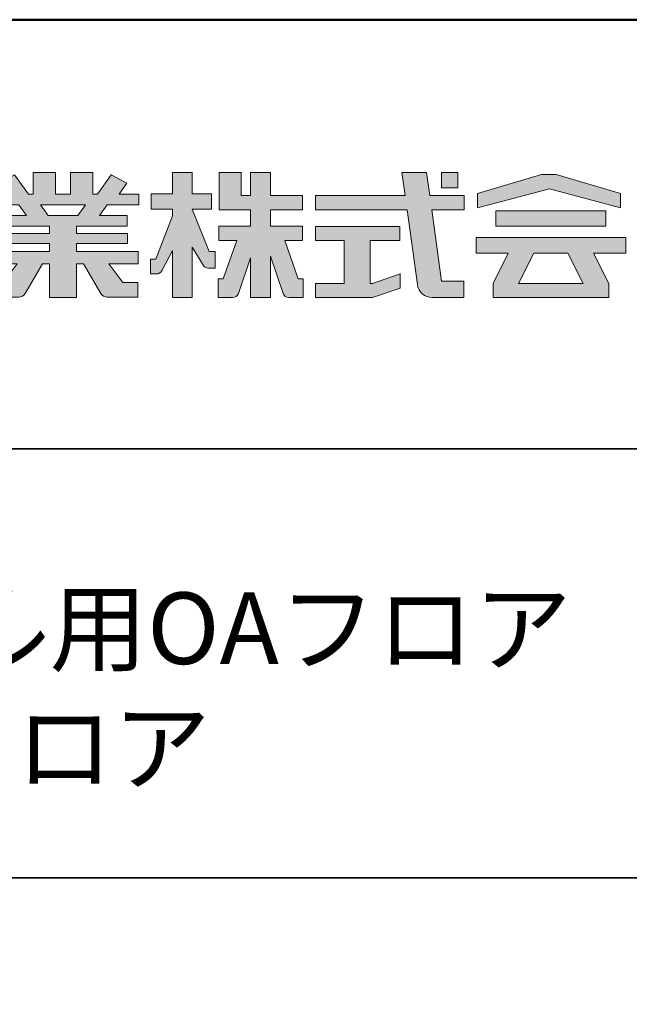
# Model space of a CAD drawing. Units: millimetres. Extents: x 1376 to 3394, y -2770 to -1385.
# Drawn here: x 3215 to 3322, y -1557 to -1385 of the extents above; entities that cross this region are included whole.
import ezdxf

# ---------------------------------------------------------------- set-up
doc = ezdxf.new("R2010")
doc.units = ezdxf.units.MM
for name, color, linetype in [('1-1', 7, 'Continuous'), ('10ユーザー', 161, 'Continuous'), ('_U+30EC_U+30A4_U+30E4_U+30FC 1', 7, 'Continuous'), ('moji', 70, 'Continuous'), ('zumenwaku', 190, 'Continuous')]:
    doc.layers.add(name, color=color, linetype=linetype)
doc.styles.add('MSP', font='txt')

# ---------------------------------------------------------------- blocks, each defined once
blk = doc.blocks.new('block 3')
at = {"layer": '_U+30EC_U+30A4_U+30E4_U+30FC 1'}
h = blk.add_hatch(color=7, dxfattribs=at)
h.dxf.hatch_style = 2
h.paths.add_polyline_path([(144.395, -140.278), (144.395, -139.224), (136.702, -139.224), (136.702, -140.278)])
h = blk.add_hatch(color=7, dxfattribs=at)
h.dxf.hatch_style = 2
h.paths.add_polyline_path([(145.78, -141.085), (135.316, -141.085), (135.316, -142.185), (137.569, -142.185), (136.508, -144.295), (136.521, -144.298), (136.508, -144.298), (136.508, -145.275), (139.837, -145.275), (141.26, -145.275), (144.589, -145.275), (144.589, -144.298), (144.575, -144.298), (144.589, -144.295), (143.528, -142.185), (145.78, -142.185)])
h.paths.add_polyline_path([(138.294, -144.298), (139.356, -142.185), (141.74, -142.185), (142.802, -144.298)])
at = {"layer": '_U+30EC_U+30A4_U+30E4_U+30FC 1', "lineweight": 0}
for points in [[(144.395, -140.278), (144.395, -139.224), (136.702, -139.224), (136.702, -140.278), (144.395, -140.278)], [(145.78, -141.085), (135.316, -141.085), (135.316, -142.185), (137.569, -142.185), (136.508, -144.295), (136.521, -144.298), (136.508, -144.298), (136.508, -145.275), (139.837, -145.275), (141.26, -145.275), (144.589, -145.275), (144.589, -144.298), (144.575, -144.298), (144.589, -144.295), (143.528, -142.185), (145.78, -142.185), (145.78, -141.085)], [(138.294, -144.298), (139.356, -142.185), (141.74, -142.185), (142.802, -144.298), (138.294, -144.298)]]:
    blk.add_lwpolyline(points, dxfattribs=at)
blk = doc.blocks.new('ナカ工業ロゴ')
at = {"layer": '1-1'}
h = blk.add_hatch(color=256, dxfattribs=at)
h.dxf.hatch_style = 1
edge = h.paths.add_edge_path()
edge.add_spline(control_points=[(63022.37, 18912.94), (63022.37, 18920.15), (63022.37, 18927.36), (63022.37, 18927.36), (63022.37, 18927.36), (63028.54, 18917.42), (63028.54, 18917.42)], knot_values=[19.5, 19.5, 19.5, 19.5, 20, 20, 20, 21, 21, 21, 21], degree=3, periodic=0)
edge.add_spline(control_points=[(63028.54, 18917.42), (63029.06, 18916.13), (63030.31, 18915.27), (63031.71, 18915.27), (63031.71, 18915.27), (63032.24, 18915.27), (63032.9, 18915.27)], knot_values=[21, 21, 21, 21, 22, 22, 22, 22.375023, 22.375023, 22.375023, 22.375023], degree=3, periodic=0)
edge.add_spline(control_points=[(63032.9, 18915.27), (63033.73, 18915.27), (63034.77, 18915.27), (63035.24, 18915.27)], knot_values=[22.375023, 22.375023, 22.375023, 22.375023, 22.843763, 22.843763, 22.843763, 22.843763], degree=3, periodic=0)
edge.add_spline(control_points=[(63035.49, 18915.27), (63035.49, 18915.27), (63035.49, 18915.27), (63035.49, 18915.27), (63035.49, 18915.27), (63035.49, 18915.27), (63035.49, 18915.27)], knot_values=[22.999766, 22.999766, 22.999766, 22.999766, 23, 23, 23, 23.000315, 23.000315, 23.000315, 23.000315], degree=3, periodic=0)
edge.add_spline(control_points=[(63035.49, 18915.69), (63035.49, 18916.08), (63035.49, 18916.73), (63035.49, 18917.51)], knot_values=[23.125007, 23.125007, 23.125007, 23.125007, 23.312504, 23.312504, 23.312504, 23.312504], degree=3, periodic=0)
edge.add_spline(control_points=[(63035.49, 18917.51), (63035.49, 18918.29), (63035.49, 18919.2), (63035.49, 18920.1)], knot_values=[23.312504, 23.312504, 23.312504, 23.312504, 23.5, 23.5, 23.5, 23.5], degree=3, periodic=0)
edge.add_spline(control_points=[(63035.49, 18920.1), (63035.49, 18921), (63035.49, 18921.91), (63035.49, 18922.69)], knot_values=[23.5, 23.5, 23.5, 23.5, 23.687496, 23.687496, 23.687496, 23.687496], degree=3, periodic=0)
edge.add_spline(control_points=[(63035.49, 18922.69), (63035.49, 18923.47), (63035.49, 18924.12), (63035.49, 18924.51)], knot_values=[23.687496, 23.687496, 23.687496, 23.687496, 23.874993, 23.874993, 23.874993, 23.874993], degree=3, periodic=0)
edge.add_spline(control_points=[(63035.49, 18924.93), (63035.49, 18924.93), (63035.49, 18924.93), (63035.49, 18924.93), (63035.49, 18924.93), (63035.49, 18924.93), (63035.49, 18924.93)], knot_values=[23.999868, 23.999868, 23.999868, 23.999868, 24, 24, 24, 24.0006, 24.0006, 24.0006, 24.0006], degree=3, periodic=0)
edge.add_spline(control_points=[(63035.49, 18924.93), (63035.49, 18924.93), (63035.49, 18924.93), (63035.49, 18924.93)], knot_values=[24.0006, 24.0006, 24.0006, 24.0006, 24.000967, 24.000967, 24.000967, 24.000967], degree=3, periodic=0)
edge.add_spline(control_points=[(63034.96, 18924.93), (63034.49, 18924.93), (63033.77, 18924.93), (63033.18, 18924.93)], knot_values=[24.249985, 24.249985, 24.249985, 24.249985, 24.624977, 24.624977, 24.624977, 24.624977], degree=3, periodic=0)
edge.add_spline(control_points=[(63033.18, 18924.93), (63032.59, 18924.93), (63032.11, 18924.93), (63032.11, 18924.93), (63032.11, 18924.93), (63029.68, 18930.96), (63027.25, 18936.99)], knot_values=[24.624977, 24.624977, 24.624977, 24.624977, 25, 25, 25, 25.5, 25.5, 25.5, 25.5], degree=3, periodic=0)
edge.add_spline(control_points=[(63027.25, 18936.99), (63024.82, 18943.03), (63022.39, 18949.06), (63022.39, 18949.06), (63022.39, 18949.06), (63025.13, 18949.06), (63027.88, 18949.06)], knot_values=[0.5, 0.5, 0.5, 0.5, 1, 1, 1, 1.5, 1.5, 1.5, 1.5], degree=3, periodic=0)
edge.add_spline(control_points=[(63027.88, 18949.06), (63030.62, 18949.06), (63033.36, 18949.06), (63033.36, 18949.06), (63033.36, 18949.06), (63033.36, 18951.28), (63033.36, 18953.51)], knot_values=[1.5, 1.5, 1.5, 1.5, 2, 2, 2, 2.5, 2.5, 2.5, 2.5], degree=3, periodic=0)
edge.add_spline(control_points=[(63033.36, 18953.51), (63033.36, 18955.74), (63033.36, 18957.96), (63033.36, 18957.96), (63033.36, 18957.96), (63030.61, 18957.96), (63027.86, 18957.96)], knot_values=[2.5, 2.5, 2.5, 2.5, 3, 3, 3, 3.5, 3.5, 3.5, 3.5], degree=3, periodic=0)
edge.add_spline(control_points=[(63027.86, 18957.96), (63025.12, 18957.96), (63022.37, 18957.96), (63022.37, 18957.96), (63022.37, 18957.96), (63022.37, 18960.97), (63022.37, 18963.98)], knot_values=[3.5, 3.5, 3.5, 3.5, 4, 4, 4, 4.5, 4.5, 4.5, 4.5], degree=3, periodic=0)
edge.add_spline(control_points=[(63022.37, 18963.98), (63022.37, 18966.99), (63022.37, 18970), (63022.37, 18970), (63022.37, 18970), (63019.56, 18970), (63016.74, 18970)], knot_values=[4.5, 4.5, 4.5, 4.5, 5, 5, 5, 5.5, 5.5, 5.5, 5.5], degree=3, periodic=0)
edge.add_spline(control_points=[(63016.74, 18970), (63013.93, 18970), (63011.12, 18970), (63011.12, 18970), (63011.12, 18970), (63011.12, 18966.99), (63011.12, 18963.98)], knot_values=[5.5, 5.5, 5.5, 5.5, 6, 6, 6, 6.5, 6.5, 6.5, 6.5], degree=3, periodic=0)
edge.add_spline(control_points=[(63011.12, 18963.98), (63011.12, 18960.97), (63011.12, 18957.96), (63011.12, 18957.96), (63011.12, 18957.96), (63008.06, 18957.96), (63005.01, 18957.96)], knot_values=[6.5, 6.5, 6.5, 6.5, 7, 7, 7, 7.5, 7.5, 7.5, 7.5], degree=3, periodic=0)
edge.add_spline(control_points=[(63005.01, 18957.96), (63001.95, 18957.96), (62998.89, 18957.96), (62998.89, 18957.96), (62998.89, 18957.96), (62998.89, 18955.74), (62998.89, 18953.51)], knot_values=[7.5, 7.5, 7.5, 7.5, 8, 8, 8, 8.5, 8.5, 8.5, 8.5], degree=3, periodic=0)
edge.add_spline(control_points=[(62998.89, 18953.51), (62998.89, 18951.28), (62998.89, 18949.06), (62998.89, 18949.06), (62998.89, 18949.06), (63001.95, 18949.06), (63005.01, 18949.06)], knot_values=[8.5, 8.5, 8.5, 8.5, 9, 9, 9, 9.5, 9.5, 9.5, 9.5], degree=3, periodic=0)
edge.add_spline(control_points=[(63005.01, 18949.06), (63008.06, 18949.06), (63011.12, 18949.06), (63011.12, 18949.06), (63011.12, 18949.06), (63011.12, 18948.11), (63011.12, 18947.17)], knot_values=[9.5, 9.5, 9.5, 9.5, 10, 10, 10, 10.5, 10.5, 10.5, 10.5], degree=3, periodic=0)
edge.add_spline(control_points=[(63011.12, 18947.17), (63011.12, 18946.23), (63011.12, 18945.28), (63011.12, 18945.28), (63011.12, 18945.28), (63008.73, 18939.07), (63006.34, 18932.85)], knot_values=[10.5, 10.5, 10.5, 10.5, 11, 11, 11, 11.5, 11.5, 11.5, 11.5], degree=3, periodic=0)
edge.add_spline(control_points=[(63006.34, 18932.85), (63003.95, 18926.64), (63001.56, 18920.43), (63001.56, 18920.43), (63001.56, 18920.43), (63000.81, 18920.43), (63000.06, 18920.43)], knot_values=[11.5, 11.5, 11.5, 11.5, 12, 12, 12, 12.5, 12.5, 12.5, 12.5], degree=3, periodic=0)
edge.add_spline(control_points=[(63000.06, 18920.43), (62999.31, 18920.43), (62998.56, 18920.43), (62998.56, 18920.43), (62998.56, 18920.43), (62998.56, 18918.32), (62998.56, 18916.21)], knot_values=[12.5, 12.5, 12.5, 12.5, 13, 13, 13, 13.5, 13.5, 13.5, 13.5], degree=3, periodic=0)
edge.add_spline(control_points=[(62998.56, 18916.21), (62998.56, 18914.1), (62998.56, 18911.99), (62998.56, 18911.99), (62998.56, 18911.99), (63001.97, 18911.99), (63001.97, 18911.99)], knot_values=[13.5, 13.5, 13.5, 13.5, 14, 14, 14, 15, 15, 15, 15], degree=3, periodic=0)
edge.add_spline(control_points=[(63001.97, 18911.99), (63003.36, 18911.99), (63004.62, 18912.85), (63005.13, 18914.14), (63005.13, 18914.14), (63006.63, 18916.95), (63008.13, 18919.76)], knot_values=[15, 15, 15, 15, 16, 16, 16, 16.5, 16.5, 16.5, 16.5], degree=3, periodic=0)
edge.add_spline(control_points=[(63008.13, 18919.76), (63009.62, 18922.57), (63011.12, 18925.38), (63011.12, 18925.38), (63011.12, 18925.38), (63011.12, 18918.67), (63011.12, 18911.96)], knot_values=[16.5, 16.5, 16.5, 16.5, 17, 17, 17, 17.5, 17.5, 17.5, 17.5], degree=3, periodic=0)
edge.add_spline(control_points=[(63011.12, 18911.96), (63011.12, 18905.24), (63011.12, 18898.53), (63011.12, 18898.53), (63011.12, 18898.53), (63013.93, 18898.53), (63016.74, 18898.53)], knot_values=[17.5, 17.5, 17.5, 17.5, 18, 18, 18, 18.5, 18.5, 18.5, 18.5], degree=3, periodic=0)
edge.add_spline(control_points=[(63016.74, 18898.53), (63019.56, 18898.53), (63022.37, 18898.53), (63022.37, 18898.53), (63022.37, 18898.53), (63022.37, 18905.74), (63022.37, 18912.94)], knot_values=[18.5, 18.5, 18.5, 18.5, 19, 19, 19, 19.5, 19.5, 19.5, 19.5], degree=3, periodic=0)
h = blk.add_hatch(color=256, dxfattribs=at)
h.dxf.hatch_style = 1
edge = h.paths.add_edge_path()
edge.add_spline(control_points=[(63083.1, 18909.21), (63083.1, 18909.21), (63075.4, 18931.21), (63075.4, 18931.21), (63075.4, 18931.21), (63085.44, 18931.21), (63085.44, 18931.21), (63085.44, 18931.21), (63085.44, 18939.36), (63085.44, 18939.36), (63085.44, 18939.36), (63067.19, 18939.36), (63067.19, 18939.36), (63067.19, 18939.36), (63067.19, 18948.73), (63067.19, 18948.73), (63067.19, 18948.73), (63085.44, 18948.73), (63085.44, 18948.73), (63085.44, 18948.73), (63085.44, 18956.88), (63085.44, 18956.88), (63085.44, 18956.88), (63067.19, 18956.88), (63067.19, 18956.88), (63067.19, 18956.88), (63067.19, 18970), (63067.19, 18970), (63067.19, 18970), (63055.76, 18970), (63055.76, 18970), (63055.76, 18970), (63055.76, 18956.88), (63055.76, 18956.88), (63055.76, 18956.88), (63050.36, 18956.88), (63050.36, 18956.88), (63050.36, 18956.88), (63050.36, 18970), (63050.36, 18970), (63050.36, 18970), (63037.86, 18970), (63037.86, 18970), (63037.86, 18970), (63037.86, 18956.88), (63037.86, 18956.88), (63037.86, 18956.88), (63037.83, 18956.88), (63037.83, 18956.88), (63037.83, 18956.88), (63037.83, 18948.73), (63037.83, 18948.73), (63037.83, 18948.73), (63055.76, 18948.73), (63055.76, 18948.73), (63055.76, 18948.73), (63055.76, 18939.36), (63055.76, 18939.36), (63055.76, 18939.36), (63037.57, 18939.36), (63037.57, 18939.36), (63037.57, 18939.36), (63037.57, 18931.21), (63037.57, 18931.21), (63037.57, 18931.21), (63047.88, 18931.21), (63047.88, 18931.21), (63047.88, 18931.21), (63040.17, 18909.18), (63040.17, 18909.18), (63040.17, 18909.18), (63037.27, 18909.18), (63037.27, 18909.18), (63037.27, 18909.18), (63037.27, 18898.5), (63037.27, 18898.5), (63037.27, 18898.5), (63045.61, 18898.5), (63045.61, 18898.5), (63047.07, 18898.5), (63048.36, 18899.43), (63048.83, 18900.8), (63048.83, 18900.8), (63055.76, 18921.13), (63055.76, 18921.13), (63055.76, 18921.13), (63055.76, 18898.53), (63055.76, 18898.53), (63055.76, 18898.53), (63067.19, 18898.53), (63067.19, 18898.53), (63067.19, 18898.53), (63067.19, 18922.1), (63067.19, 18922.1), (63067.19, 18922.1), (63074.44, 18900.83), (63074.44, 18900.83), (63074.91, 18899.46), (63076.2, 18898.53), (63077.66, 18898.53), (63077.66, 18898.53), (63086, 18898.53), (63086, 18898.53), (63086, 18898.53), (63086, 18909.21), (63086, 18909.21), (63086, 18909.21), (63083.1, 18909.21), (63083.1, 18909.21)], knot_values=[0, 0, 0, 0, 1, 1, 1, 2, 2, 2, 3, 3, 3, 4, 4, 4, 5, 5, 5, 6, 6, 6, 7, 7, 7, 8, 8, 8, 9, 9, 9, 10, 10, 10, 11, 11, 11, 12, 12, 12, 13, 13, 13, 14, 14, 14, 15, 15, 15, 16, 16, 16, 17, 17, 17, 18, 18, 18, 19, 19, 19, 20, 20, 20, 21, 21, 21, 22, 22, 22, 23, 23, 23, 24, 24, 24, 25, 25, 25, 26, 26, 26, 27, 27, 27, 28, 28, 28, 29, 29, 29, 30, 30, 30, 31, 31, 31, 32, 32, 32, 33, 33, 33, 34, 34, 34, 35, 35, 35, 36, 36, 36, 36], degree=3, periodic=0)
h = blk.add_hatch(color=256, dxfattribs=at)
h.dxf.hatch_style = 1
edge = h.paths.add_edge_path(flags=17)
edge.add_spline(control_points=[(63037.83, 18952.81), (63037.83, 18954.85), (63037.83, 18956.88), (63037.83, 18956.88), (63037.83, 18956.88), (63037.83, 18956.88), (63037.83, 18956.88)], knot_values=[15.99999, 15.99999, 15.99999, 15.99999, 16.249995, 16.249995, 16.249995, 16.5, 16.5, 16.5, 16.5], degree=3, periodic=0)
edge.add_spline(control_points=[(63037.83, 18956.88), (63037.83, 18956.88), (63037.83, 18956.88), (63037.83, 18956.88), (63037.83, 18956.88), (63037.83, 18955.85), (63037.83, 18954.51)], knot_values=[15.99999, 15.99999, 15.99999, 15.99999, 16.178327, 16.178327, 16.178327, 16.356655, 16.356655, 16.356655, 16.356655], degree=3, periodic=0)
edge.add_spline(control_points=[(63037.83, 18954.51), (63037.83, 18953.98), (63037.83, 18953.39), (63037.83, 18952.81)], knot_values=[16.356655, 16.356655, 16.356655, 16.356655, 16.5, 16.5, 16.5, 16.5], degree=3, periodic=0)
edge = h.paths.add_edge_path(flags=16)
edge.add_spline(control_points=[(63037.84, 18956.88), (63037.84, 18956.88), (63037.83, 18956.88), (63037.83, 18956.88)], knot_values=[15.5, 15.5, 15.5, 15.5, 15.99999, 15.99999, 15.99999, 15.99999], degree=3, periodic=0)
edge.add_spline(control_points=[(63037.86, 18956.88), (63037.86, 18956.88), (63037.83, 18956.88), (63037.83, 18956.88)], knot_values=[15.00001, 15.00001, 15.00001, 15.00001, 15.99999, 15.99999, 15.99999, 15.99999], degree=3, periodic=0)
edge.add_spline(control_points=[(63037.86, 18956.88), (63037.86, 18956.88), (63037.85, 18956.88), (63037.84, 18956.88)], knot_values=[15.00001, 15.00001, 15.00001, 15.00001, 15.5, 15.5, 15.5, 15.5], degree=3, periodic=0)
h = blk.add_hatch(color=256, dxfattribs=at)
h.dxf.hatch_style = 1
edge = h.paths.add_edge_path(flags=17)
edge.add_spline(control_points=[(63074.44, 18900.83), (63074.44, 18900.83), (63067.2, 18922.07), (63067.19, 18922.1)], knot_values=[31.000688, 31.000688, 31.000688, 31.000688, 32, 32, 32, 32], degree=3, periodic=0)
edge.add_spline(control_points=[(63067.19, 18922.1), (63067.19, 18922.1), (63067.19, 18922.1), (63067.19, 18922.1), (63067.19, 18922.1), (63067.19, 18919.06), (63067.19, 18915.16)], knot_values=[30.640583, 30.640583, 30.640583, 30.640583, 30.641271, 30.641271, 30.641271, 31.000688, 31.000688, 31.000688, 31.000688], degree=3, periodic=0)
edge.add_spline(control_points=[(63067.19, 18915.16), (63067.19, 18913.63), (63067.19, 18911.97), (63067.19, 18910.32)], knot_values=[30.5, 30.5, 30.5, 30.5, 30.640583, 30.640583, 30.640583, 30.640583], degree=3, periodic=0)
edge.add_spline(control_points=[(63067.19, 18910.32), (63067.19, 18916.21), (63067.19, 18922.1), (63067.19, 18922.1), (63067.19, 18922.1), (63074.44, 18900.83), (63074.44, 18900.83)], knot_values=[30.5, 30.5, 30.5, 30.5, 31, 31, 31, 32, 32, 32, 32], degree=3, periodic=0)
h = blk.add_hatch(color=256, dxfattribs=at)
h.dxf.hatch_style = 1
edge = h.paths.add_edge_path()
edge.add_spline(control_points=[(63086, 18906.53), (63086, 18906.6), (63086, 18906.67), (63086, 18906.73)], knot_values=[34.673177, 34.673177, 34.673177, 34.673177, 34.687496, 34.687496, 34.687496, 34.687496], degree=3, periodic=0)
edge.add_spline(control_points=[(63086, 18906.73), (63086, 18905.87), (63086, 18904.87), (63086, 18903.87)], knot_values=[34.5, 34.5, 34.5, 34.5, 34.687496, 34.687496, 34.687496, 34.687496], degree=3, periodic=0)
edge.add_spline(control_points=[(63086, 18903.87), (63086, 18904.8), (63086, 18905.72), (63086, 18906.53)], knot_values=[34.5, 34.5, 34.5, 34.5, 34.673177, 34.673177, 34.673177, 34.673177], degree=3, periodic=0)
h = blk.add_hatch(color=256, dxfattribs=at)
h.dxf.hatch_style = 1
edge = h.paths.add_edge_path(flags=17)
edge.add_spline(control_points=[(63086, 18898.53), (63086, 18898.53), (63086, 18898.53), (63086, 18898.53)], knot_values=[34.00083, 34.00083, 34.00083, 34.00083, 34.001231, 34.001231, 34.001231, 34.001231], degree=3, periodic=0)
edge.add_spline(control_points=[(63086, 18898.53), (63086, 18898.53), (63086, 18898.53), (63086, 18898.53), (63086, 18898.53), (63086, 18898.53), (63086, 18898.53)], knot_values=[33.9994, 33.9994, 33.9994, 33.9994, 34.00063, 34.00063, 34.00063, 34.001231, 34.001231, 34.001231, 34.001231], degree=3, periodic=0)
edge.add_spline(control_points=[(63086, 18898.53), (63086, 18898.53), (63086, 18898.53), (63086, 18898.53), (63086, 18898.53), (63086, 18898.53), (63086, 18898.53)], knot_values=[33.99932, 33.99932, 33.99932, 33.99932, 34, 34, 34, 34.00083, 34.00083, 34.00083, 34.00083], degree=3, periodic=0)
at = {"layer": '_U+30EC_U+30A4_U+30E4_U+30FC 1'}
h = blk.add_hatch(color=7, dxfattribs=at)
h.dxf.hatch_style = 2
edge = h.paths.add_edge_path()
edge.add_spline(control_points=[(62991.82, 18951.64), (62991.82, 18951.64), (62991.82, 18957.76), (62991.82, 18957.76), (62991.82, 18957.76), (62980.65, 18957.76), (62980.65, 18957.76), (62980.65, 18957.76), (62984.99, 18963.92), (62984.99, 18963.92), (62984.99, 18963.92), (62976.07, 18968.75), (62976.07, 18968.75), (62976.07, 18968.75), (62968.2, 18957.76), (62968.2, 18957.76), (62968.2, 18957.76), (62965.45, 18957.76), (62965.45, 18957.76), (62965.45, 18957.76), (62965.45, 18970), (62965.45, 18970), (62965.45, 18970), (62952.7, 18970), (62952.7, 18970), (62952.7, 18970), (62952.7, 18957.76), (62952.7, 18957.76), (62952.7, 18957.76), (62944.08, 18957.76), (62944.08, 18957.76), (62944.08, 18957.76), (62944.08, 18970), (62944.08, 18970), (62944.08, 18970), (62931.34, 18970), (62931.34, 18970), (62931.34, 18970), (62931.34, 18957.76), (62931.34, 18957.76), (62931.34, 18957.76), (62928.59, 18957.76), (62928.59, 18957.76), (62928.59, 18957.76), (62920.71, 18968.75), (62920.71, 18968.75), (62920.71, 18968.75), (62911.8, 18963.92), (62911.8, 18963.92), (62911.8, 18963.92), (62916.14, 18957.76), (62916.14, 18957.76), (62916.14, 18957.76), (62904.97, 18957.76), (62904.97, 18957.76), (62904.97, 18957.76), (62904.97, 18951.64), (62904.97, 18951.64), (62904.97, 18951.64), (62923.08, 18951.64), (62923.08, 18951.64), (62923.08, 18951.64), (62927.45, 18945.39), (62927.45, 18945.39), (62927.45, 18945.39), (62911.72, 18945.39), (62911.72, 18945.39), (62911.72, 18945.39), (62911.72, 18939.43), (62911.72, 18939.43), (62911.72, 18939.43), (62940.71, 18939.43), (62940.71, 18939.43), (62940.71, 18939.43), (62940.71, 18935.14), (62940.71, 18935.14), (62940.71, 18935.14), (62911.47, 18935.14), (62911.47, 18935.14), (62911.47, 18935.14), (62911.47, 18929.39), (62911.47, 18929.39), (62911.47, 18929.39), (62940.71, 18929.39), (62940.71, 18929.39), (62940.71, 18929.39), (62940.71, 18924.79), (62940.71, 18924.79), (62940.71, 18924.79), (62905.43, 18924.79), (62905.43, 18924.79), (62905.43, 18924.79), (62905.43, 18917.83), (62905.43, 18917.83), (62905.43, 18917.83), (62922.19, 18917.83), (62922.19, 18917.83), (62922.19, 18917.83), (62914.12, 18907.1), (62914.12, 18907.1), (62914.12, 18907.1), (62905.44, 18907.1), (62905.44, 18907.1), (62905.44, 18907.1), (62905.44, 18898.65), (62905.44, 18898.65), (62905.44, 18898.65), (62923.02, 18898.65), (62923.02, 18898.65), (62924.53, 18898.65), (62925.93, 18899.46), (62926.69, 18900.76), (62926.69, 18900.76), (62936.64, 18917.83), (62936.64, 18917.83), (62936.64, 18917.83), (62940.71, 18917.83), (62940.71, 18917.83), (62940.71, 18917.83), (62940.71, 18898.53), (62940.71, 18898.53), (62940.71, 18898.53), (62956.08, 18898.53), (62956.08, 18898.53), (62956.08, 18898.53), (62956.08, 18917.83), (62956.08, 18917.83), (62956.08, 18917.83), (62960.15, 18917.83), (62960.15, 18917.83), (62960.15, 18917.83), (62970.09, 18900.76), (62970.09, 18900.76), (62970.85, 18899.46), (62972.25, 18898.65), (62973.76, 18898.65), (62973.76, 18898.65), (62991.34, 18898.65), (62991.34, 18898.65), (62991.34, 18898.65), (62991.34, 18907.1), (62991.34, 18907.1), (62991.34, 18907.1), (62982.66, 18907.1), (62982.66, 18907.1), (62982.66, 18907.1), (62974.59, 18917.83), (62974.59, 18917.83), (62974.59, 18917.83), (62991.36, 18917.83), (62991.36, 18917.83), (62991.36, 18917.83), (62991.36, 18924.79), (62991.36, 18924.79), (62991.36, 18924.79), (62956.08, 18924.79), (62956.08, 18924.79), (62956.08, 18924.79), (62956.08, 18929.39), (62956.08, 18929.39), (62956.08, 18929.39), (62985.32, 18929.39), (62985.32, 18929.39), (62985.32, 18929.39), (62985.32, 18935.14), (62985.32, 18935.14), (62985.32, 18935.14), (62956.08, 18935.14), (62956.08, 18935.14), (62956.08, 18935.14), (62956.08, 18939.43), (62956.08, 18939.43), (62956.08, 18939.43), (62985.07, 18939.43), (62985.07, 18939.43), (62985.07, 18939.43), (62985.07, 18945.39), (62985.07, 18945.39), (62985.07, 18945.39), (62969.34, 18945.39), (62969.34, 18945.39), (62969.34, 18945.39), (62973.71, 18951.64), (62973.71, 18951.64), (62973.71, 18951.64), (62991.82, 18951.64), (62991.82, 18951.64)], knot_values=[0, 0, 0, 0, 1, 1, 1, 2, 2, 2, 3, 3, 3, 4, 4, 4, 5, 5, 5, 6, 6, 6, 7, 7, 7, 8, 8, 8, 9, 9, 9, 10, 10, 10, 11, 11, 11, 12, 12, 12, 13, 13, 13, 14, 14, 14, 15, 15, 15, 16, 16, 16, 17, 17, 17, 18, 18, 18, 19, 19, 19, 20, 20, 20, 21, 21, 21, 22, 22, 22, 23, 23, 23, 24, 24, 24, 25, 25, 25, 26, 26, 26, 27, 27, 27, 28, 28, 28, 29, 29, 29, 30, 30, 30, 31, 31, 31, 32, 32, 32, 33, 33, 33, 34, 34, 34, 35, 35, 35, 36, 36, 36, 37, 37, 37, 38, 38, 38, 39, 39, 39, 40, 40, 40, 41, 41, 41, 42, 42, 42, 43, 43, 43, 44, 44, 44, 45, 45, 45, 46, 46, 46, 47, 47, 47, 48, 48, 48, 49, 49, 49, 50, 50, 50, 51, 51, 51, 52, 52, 52, 53, 53, 53, 54, 54, 54, 55, 55, 55, 56, 56, 56, 57, 57, 57, 58, 58, 58, 59, 59, 59, 60, 60, 60, 61, 61, 61, 62, 62, 62, 62], degree=3, periodic=0)
h.paths.add_polyline_path([(62956.84, 18945.39), (62939.95, 18945.39), (62935.57, 18951.64), (62961.21, 18951.64)])
h = blk.add_hatch(color=7, dxfattribs=at)
h.dxf.hatch_style = 2
edge = h.paths.add_edge_path()
edge.add_spline(control_points=[(63178.01, 18956.85), (63178.01, 18956.85), (63158.4, 18956.85), (63158.4, 18956.85), (63158.4, 18956.85), (63156.59, 18970), (63156.59, 18970), (63156.59, 18970), (63142.45, 18970), (63142.45, 18970), (63142.45, 18970), (63144.26, 18956.85), (63144.26, 18956.85), (63144.26, 18956.85), (63092.96, 18956.85), (63092.96, 18956.85), (63092.96, 18956.85), (63092.96, 18948.73), (63092.96, 18948.73), (63092.96, 18948.73), (63145.38, 18948.73), (63145.38, 18948.73), (63145.38, 18948.73), (63151.29, 18905.87), (63151.29, 18905.87), (63151.87, 18901.66), (63155.46, 18898.53), (63159.71, 18898.53), (63159.71, 18898.53), (63166.44, 18898.53), (63166.44, 18898.53), (63166.44, 18898.53), (63177.83, 18898.53), (63177.83, 18898.53), (63177.83, 18898.53), (63177.83, 18907.95), (63177.83, 18907.95), (63177.83, 18907.95), (63165.15, 18907.95), (63165.15, 18907.95), (63165.15, 18907.95), (63159.52, 18948.73), (63159.52, 18948.73), (63159.52, 18948.73), (63178.01, 18948.73), (63178.01, 18948.73), (63178.01, 18948.73), (63178.01, 18956.85), (63178.01, 18956.85)], knot_values=[0, 0, 0, 0, 1, 1, 1, 2, 2, 2, 3, 3, 3, 4, 4, 4, 5, 5, 5, 6, 6, 6, 7, 7, 7, 8, 8, 8, 9, 9, 9, 10, 10, 10, 11, 11, 11, 12, 12, 12, 13, 13, 13, 14, 14, 14, 15, 15, 15, 16, 16, 16, 16], degree=3, periodic=0)
h = blk.add_hatch(color=7, dxfattribs=at)
h.dxf.hatch_style = 2
h.paths.add_polyline_path([(63174.44, 18961.25), (63165.19, 18961.25), (63165.19, 18970), (63174.44, 18970)])
h = blk.add_hatch(color=7, dxfattribs=at)
h.dxf.hatch_style = 2
h.paths.add_polyline_path([(63230.84, 18968.95), (63222.45, 18968.95), (63185.69, 18958.06), (63185.69, 18949.89), (63226.87, 18960.78), (63267.6, 18949.89), (63267.6, 18958.06)])
h = blk.add_hatch(color=7, dxfattribs=at)
h.dxf.hatch_style = 2
h.paths.add_polyline_path([(63125.62, 18906.6), (63124.31, 18906.6), (63124.31, 18931.17), (63141.19, 18931.17), (63141.19, 18939.24), (63092.96, 18939.24), (63092.96, 18931.17), (63109.4, 18931.17), (63109.4, 18906.6), (63092.96, 18906.6), (63092.96, 18898.53), (63125.62, 18898.53), (63141.41, 18903.91), (63141.41, 18911.98)])
at = {"layer": '_U+30EC_U+30A4_U+30E4_U+30FC 1', "lineweight": 0}
for points in [[(63174.44, 18961.25), (63165.19, 18961.25), (63165.19, 18970), (63174.44, 18970), (63174.44, 18961.25)], [(63230.84, 18968.95), (63222.45, 18968.95), (63185.69, 18958.06), (63185.69, 18949.89), (63226.87, 18960.78), (63226.87, 18960.78), (63267.6, 18949.89), (63267.6, 18958.06), (63230.84, 18968.95)], [(62956.84, 18945.39), (62939.95, 18945.39), (62935.57, 18951.64), (62961.21, 18951.64), (62956.84, 18945.39)], [(63125.62, 18906.6), (63124.31, 18906.6), (63124.31, 18931.17), (63141.19, 18931.17), (63141.19, 18939.24), (63092.96, 18939.24), (63092.96, 18931.17), (63109.4, 18931.17), (63109.4, 18906.6), (63092.96, 18906.6), (63092.96, 18898.53), (63125.62, 18898.53), (63141.41, 18903.91), (63141.41, 18911.98), (63125.62, 18906.6)]]:
    blk.add_lwpolyline(points, dxfattribs=at)
for points, knots in [([(62991.82, 18951.64), (62991.82, 18951.64), (62991.82, 18957.76), (62991.82, 18957.76), (62991.82, 18957.76), (62980.65, 18957.76), (62980.65, 18957.76), (62980.65, 18957.76), (62984.99, 18963.92), (62984.99, 18963.92), (62984.99, 18963.92), (62976.07, 18968.75), (62976.07, 18968.75), (62976.07, 18968.75), (62968.2, 18957.76), (62968.2, 18957.76), (62968.2, 18957.76), (62965.45, 18957.76), (62965.45, 18957.76), (62965.45, 18957.76), (62965.45, 18970), (62965.45, 18970), (62965.45, 18970), (62952.7, 18970), (62952.7, 18970), (62952.7, 18970), (62952.7, 18957.76), (62952.7, 18957.76), (62952.7, 18957.76), (62944.08, 18957.76), (62944.08, 18957.76), (62944.08, 18957.76), (62944.08, 18970), (62944.08, 18970), (62944.08, 18970), (62931.34, 18970), (62931.34, 18970), (62931.34, 18970), (62931.34, 18957.76), (62931.34, 18957.76), (62931.34, 18957.76), (62928.59, 18957.76), (62928.59, 18957.76), (62928.59, 18957.76), (62920.71, 18968.75), (62920.71, 18968.75), (62920.71, 18968.75), (62911.8, 18963.92), (62911.8, 18963.92), (62911.8, 18963.92), (62916.14, 18957.76), (62916.14, 18957.76), (62916.14, 18957.76), (62904.97, 18957.76), (62904.97, 18957.76), (62904.97, 18957.76), (62904.97, 18951.64), (62904.97, 18951.64), (62904.97, 18951.64), (62923.08, 18951.64), (62923.08, 18951.64), (62923.08, 18951.64), (62927.45, 18945.39), (62927.45, 18945.39), (62927.45, 18945.39), (62911.72, 18945.39), (62911.72, 18945.39), (62911.72, 18945.39), (62911.72, 18939.43), (62911.72, 18939.43), (62911.72, 18939.43), (62940.71, 18939.43), (62940.71, 18939.43), (62940.71, 18939.43), (62940.71, 18935.14), (62940.71, 18935.14), (62940.71, 18935.14), (62911.47, 18935.14), (62911.47, 18935.14), (62911.47, 18935.14), (62911.47, 18929.39), (62911.47, 18929.39), (62911.47, 18929.39), (62940.71, 18929.39), (62940.71, 18929.39), (62940.71, 18929.39), (62940.71, 18924.79), (62940.71, 18924.79), (62940.71, 18924.79), (62905.43, 18924.79), (62905.43, 18924.79), (62905.43, 18924.79), (62905.43, 18917.83), (62905.43, 18917.83), (62905.43, 18917.83), (62922.19, 18917.83), (62922.19, 18917.83), (62922.19, 18917.83), (62914.12, 18907.1), (62914.12, 18907.1), (62914.12, 18907.1), (62905.44, 18907.1), (62905.44, 18907.1), (62905.44, 18907.1), (62905.44, 18898.65), (62905.44, 18898.65), (62905.44, 18898.65), (62923.02, 18898.65), (62923.02, 18898.65), (62924.53, 18898.65), (62925.93, 18899.46), (62926.69, 18900.76), (62926.69, 18900.76), (62936.64, 18917.83), (62936.64, 18917.83), (62936.64, 18917.83), (62940.71, 18917.83), (62940.71, 18917.83), (62940.71, 18917.83), (62940.71, 18898.53), (62940.71, 18898.53), (62940.71, 18898.53), (62956.08, 18898.53), (62956.08, 18898.53), (62956.08, 18898.53), (62956.08, 18917.83), (62956.08, 18917.83), (62956.08, 18917.83), (62960.15, 18917.83), (62960.15, 18917.83), (62960.15, 18917.83), (62970.09, 18900.76), (62970.09, 18900.76), (62970.85, 18899.46), (62972.25, 18898.65), (62973.76, 18898.65), (62973.76, 18898.65), (62991.34, 18898.65), (62991.34, 18898.65), (62991.34, 18898.65), (62991.34, 18907.1), (62991.34, 18907.1), (62991.34, 18907.1), (62982.66, 18907.1), (62982.66, 18907.1), (62982.66, 18907.1), (62974.59, 18917.83), (62974.59, 18917.83), (62974.59, 18917.83), (62991.36, 18917.83), (62991.36, 18917.83), (62991.36, 18917.83), (62991.36, 18924.79), (62991.36, 18924.79), (62991.36, 18924.79), (62956.08, 18924.79), (62956.08, 18924.79), (62956.08, 18924.79), (62956.08, 18929.39), (62956.08, 18929.39), (62956.08, 18929.39), (62985.32, 18929.39), (62985.32, 18929.39), (62985.32, 18929.39), (62985.32, 18935.14), (62985.32, 18935.14), (62985.32, 18935.14), (62956.08, 18935.14), (62956.08, 18935.14), (62956.08, 18935.14), (62956.08, 18939.43), (62956.08, 18939.43), (62956.08, 18939.43), (62985.07, 18939.43), (62985.07, 18939.43), (62985.07, 18939.43), (62985.07, 18945.39), (62985.07, 18945.39), (62985.07, 18945.39), (62969.34, 18945.39), (62969.34, 18945.39), (62969.34, 18945.39), (62973.71, 18951.64), (62973.71, 18951.64), (62973.71, 18951.64), (62991.82, 18951.64), (62991.82, 18951.64)], [0, 0, 0, 0, 1, 1, 1, 2, 2, 2, 3, 3, 3, 4, 4, 4, 5, 5, 5, 6, 6, 6, 7, 7, 7, 8, 8, 8, 9, 9, 9, 10, 10, 10, 11, 11, 11, 12, 12, 12, 13, 13, 13, 14, 14, 14, 15, 15, 15, 16, 16, 16, 17, 17, 17, 18, 18, 18, 19, 19, 19, 20, 20, 20, 21, 21, 21, 22, 22, 22, 23, 23, 23, 24, 24, 24, 25, 25, 25, 26, 26, 26, 27, 27, 27, 28, 28, 28, 29, 29, 29, 30, 30, 30, 31, 31, 31, 32, 32, 32, 33, 33, 33, 34, 34, 34, 35, 35, 35, 36, 36, 36, 37, 37, 37, 38, 38, 38, 39, 39, 39, 40, 40, 40, 41, 41, 41, 42, 42, 42, 43, 43, 43, 44, 44, 44, 45, 45, 45, 46, 46, 46, 47, 47, 47, 48, 48, 48, 49, 49, 49, 50, 50, 50, 51, 51, 51, 52, 52, 52, 53, 53, 53, 54, 54, 54, 55, 55, 55, 56, 56, 56, 57, 57, 57, 58, 58, 58, 59, 59, 59, 60, 60, 60, 61, 61, 61, 62, 62, 62, 62]), ([(63032.11, 18924.93), (63032.11, 18924.93), (63022.39, 18949.06), (63022.39, 18949.06), (63022.39, 18949.06), (63033.36, 18949.06), (63033.36, 18949.06), (63033.36, 18949.06), (63033.36, 18957.96), (63033.36, 18957.96), (63033.36, 18957.96), (63022.37, 18957.96), (63022.37, 18957.96), (63022.37, 18957.96), (63022.37, 18970), (63022.37, 18970), (63022.37, 18970), (63011.12, 18970), (63011.12, 18970), (63011.12, 18970), (63011.12, 18957.96), (63011.12, 18957.96), (63011.12, 18957.96), (62998.89, 18957.96), (62998.89, 18957.96), (62998.89, 18957.96), (62998.89, 18949.06), (62998.89, 18949.06), (62998.89, 18949.06), (63011.12, 18949.06), (63011.12, 18949.06), (63011.12, 18949.06), (63011.12, 18945.28), (63011.12, 18945.28), (63011.12, 18945.28), (63001.56, 18920.43), (63001.56, 18920.43), (63001.56, 18920.43), (62998.56, 18920.43), (62998.56, 18920.43), (62998.56, 18920.43), (62998.56, 18911.99), (62998.56, 18911.99), (62998.56, 18911.99), (63001.97, 18911.99), (63001.97, 18911.99), (63003.36, 18911.99), (63004.62, 18912.85), (63005.13, 18914.14), (63005.13, 18914.14), (63011.12, 18925.38), (63011.12, 18925.38), (63011.12, 18925.38), (63011.12, 18898.53), (63011.12, 18898.53), (63011.12, 18898.53), (63022.37, 18898.53), (63022.37, 18898.53), (63022.37, 18898.53), (63022.37, 18927.36), (63022.37, 18927.36), (63022.37, 18927.36), (63028.54, 18917.42), (63028.54, 18917.42), (63029.06, 18916.13), (63030.31, 18915.27), (63031.71, 18915.27), (63031.71, 18915.27), (63035.49, 18915.27), (63035.49, 18915.27), (63035.49, 18915.27), (63035.49, 18924.93), (63035.49, 18924.93), (63035.49, 18924.93), (63032.11, 18924.93), (63032.11, 18924.93)], [0, 0, 0, 0, 1, 1, 1, 2, 2, 2, 3, 3, 3, 4, 4, 4, 5, 5, 5, 6, 6, 6, 7, 7, 7, 8, 8, 8, 9, 9, 9, 10, 10, 10, 11, 11, 11, 12, 12, 12, 13, 13, 13, 14, 14, 14, 15, 15, 15, 16, 16, 16, 17, 17, 17, 18, 18, 18, 19, 19, 19, 20, 20, 20, 21, 21, 21, 22, 22, 22, 23, 23, 23, 24, 24, 24, 25, 25, 25, 25]), ([(63083.1, 18909.21), (63083.1, 18909.21), (63075.4, 18931.21), (63075.4, 18931.21), (63075.4, 18931.21), (63085.44, 18931.21), (63085.44, 18931.21), (63085.44, 18931.21), (63085.44, 18939.36), (63085.44, 18939.36), (63085.44, 18939.36), (63067.19, 18939.36), (63067.19, 18939.36), (63067.19, 18939.36), (63067.19, 18948.73), (63067.19, 18948.73), (63067.19, 18948.73), (63085.44, 18948.73), (63085.44, 18948.73), (63085.44, 18948.73), (63085.44, 18956.88), (63085.44, 18956.88), (63085.44, 18956.88), (63067.19, 18956.88), (63067.19, 18956.88), (63067.19, 18956.88), (63067.19, 18970), (63067.19, 18970), (63067.19, 18970), (63055.76, 18970), (63055.76, 18970), (63055.76, 18970), (63055.76, 18956.88), (63055.76, 18956.88), (63055.76, 18956.88), (63050.36, 18956.88), (63050.36, 18956.88), (63050.36, 18956.88), (63050.36, 18970), (63050.36, 18970), (63050.36, 18970), (63037.86, 18970), (63037.86, 18970), (63037.86, 18970), (63037.86, 18956.88), (63037.86, 18956.88), (63037.86, 18956.88), (63037.83, 18956.88), (63037.83, 18956.88), (63037.83, 18956.88), (63037.83, 18948.73), (63037.83, 18948.73), (63037.83, 18948.73), (63055.76, 18948.73), (63055.76, 18948.73), (63055.76, 18948.73), (63055.76, 18939.36), (63055.76, 18939.36), (63055.76, 18939.36), (63037.57, 18939.36), (63037.57, 18939.36), (63037.57, 18939.36), (63037.57, 18931.21), (63037.57, 18931.21), (63037.57, 18931.21), (63047.88, 18931.21), (63047.88, 18931.21), (63047.88, 18931.21), (63040.17, 18909.18), (63040.17, 18909.18), (63040.17, 18909.18), (63037.27, 18909.18), (63037.27, 18909.18), (63037.27, 18909.18), (63037.27, 18898.5), (63037.27, 18898.5), (63037.27, 18898.5), (63045.61, 18898.5), (63045.61, 18898.5), (63047.07, 18898.5), (63048.36, 18899.43), (63048.83, 18900.8), (63048.83, 18900.8), (63055.76, 18921.13), (63055.76, 18921.13), (63055.76, 18921.13), (63055.76, 18898.53), (63055.76, 18898.53), (63055.76, 18898.53), (63067.19, 18898.53), (63067.19, 18898.53), (63067.19, 18898.53), (63067.19, 18922.1), (63067.19, 18922.1), (63067.19, 18922.1), (63074.44, 18900.83), (63074.44, 18900.83), (63074.91, 18899.46), (63076.2, 18898.53), (63077.66, 18898.53), (63077.66, 18898.53), (63086, 18898.53), (63086, 18898.53), (63086, 18898.53), (63086, 18909.21), (63086, 18909.21), (63086, 18909.21), (63083.1, 18909.21), (63083.1, 18909.21)], [0, 0, 0, 0, 1, 1, 1, 2, 2, 2, 3, 3, 3, 4, 4, 4, 5, 5, 5, 6, 6, 6, 7, 7, 7, 8, 8, 8, 9, 9, 9, 10, 10, 10, 11, 11, 11, 12, 12, 12, 13, 13, 13, 14, 14, 14, 15, 15, 15, 16, 16, 16, 17, 17, 17, 18, 18, 18, 19, 19, 19, 20, 20, 20, 21, 21, 21, 22, 22, 22, 23, 23, 23, 24, 24, 24, 25, 25, 25, 26, 26, 26, 27, 27, 27, 28, 28, 28, 29, 29, 29, 30, 30, 30, 31, 31, 31, 32, 32, 32, 33, 33, 33, 34, 34, 34, 35, 35, 35, 36, 36, 36, 36]), ([(63178.01, 18956.85), (63178.01, 18956.85), (63158.4, 18956.85), (63158.4, 18956.85), (63158.4, 18956.85), (63156.59, 18970), (63156.59, 18970), (63156.59, 18970), (63142.45, 18970), (63142.45, 18970), (63142.45, 18970), (63144.26, 18956.85), (63144.26, 18956.85), (63144.26, 18956.85), (63092.96, 18956.85), (63092.96, 18956.85), (63092.96, 18956.85), (63092.96, 18948.73), (63092.96, 18948.73), (63092.96, 18948.73), (63145.38, 18948.73), (63145.38, 18948.73), (63145.38, 18948.73), (63151.29, 18905.87), (63151.29, 18905.87), (63151.87, 18901.66), (63155.46, 18898.53), (63159.71, 18898.53), (63159.71, 18898.53), (63166.44, 18898.53), (63166.44, 18898.53), (63166.44, 18898.53), (63177.83, 18898.53), (63177.83, 18898.53), (63177.83, 18898.53), (63177.83, 18907.95), (63177.83, 18907.95), (63177.83, 18907.95), (63165.15, 18907.95), (63165.15, 18907.95), (63165.15, 18907.95), (63159.52, 18948.73), (63159.52, 18948.73), (63159.52, 18948.73), (63178.01, 18948.73), (63178.01, 18948.73), (63178.01, 18948.73), (63178.01, 18956.85), (63178.01, 18956.85)], [0, 0, 0, 0, 1, 1, 1, 2, 2, 2, 3, 3, 3, 4, 4, 4, 5, 5, 5, 6, 6, 6, 7, 7, 7, 8, 8, 8, 9, 9, 9, 10, 10, 10, 11, 11, 11, 12, 12, 12, 13, 13, 13, 14, 14, 14, 15, 15, 15, 16, 16, 16, 16])]:
    blk.add_open_spline(points, degree=3, knots=knots, dxfattribs=at)
at = {"layer": '_U+30EC_U+30A4_U+30E4_U+30FC 1', "xscale": 8.187999999999999, "yscale": 8.187999999999999, "zscale": 8.187999999999999}
blk.add_blockref('block 3', (62076.93, 20088.04), dxfattribs=at)

msp = doc.modelspace()

# ---------------------------------------------------------------- linework, layer by layer
at = {"layer": 'zumenwaku', "linetype": 'Continuous', "lineweight": 35}
for p, q in [((3039.293, -1460.2987), (3394.293, -1460.2987)), ((3039.293, -1535.2987), (3394.293, -1535.2987))]:
    msp.add_line(p, q, dxfattribs=at)
at = {"layer": 'zumenwaku', "linetype": 'Continuous', "lineweight": 50}
msp.add_lwpolyline([(1394.293, -2770.2987), (3394.293, -2770.2987), (3394.293, -1385.2987), (1394.293, -1385.2987)], close=True, dxfattribs=at)

# ---------------------------------------------------------------- block references
at = {"layer": '10ユーザー', "xscale": 0.30531674208, "yscale": 0.30531674208, "zscale": 0.30531674208}
msp.add_blockref('ナカ工業ロゴ', (-15996.3463, -7203.8973), dxfattribs=at)

# ---------------------------------------------------------------- texts
at = {"layer": 'moji', "linetype": 'Continuous', "insert": (3214.9806, -1503.7241), "char_height": 12.5, "width": 355.2281, "attachment_point": 5, "style": 'MSP'}
msp.add_mtext('リニューアル用OAフロア\\PIBフロア', dxfattribs=at)

doc.saveas('drawing.dxf')
